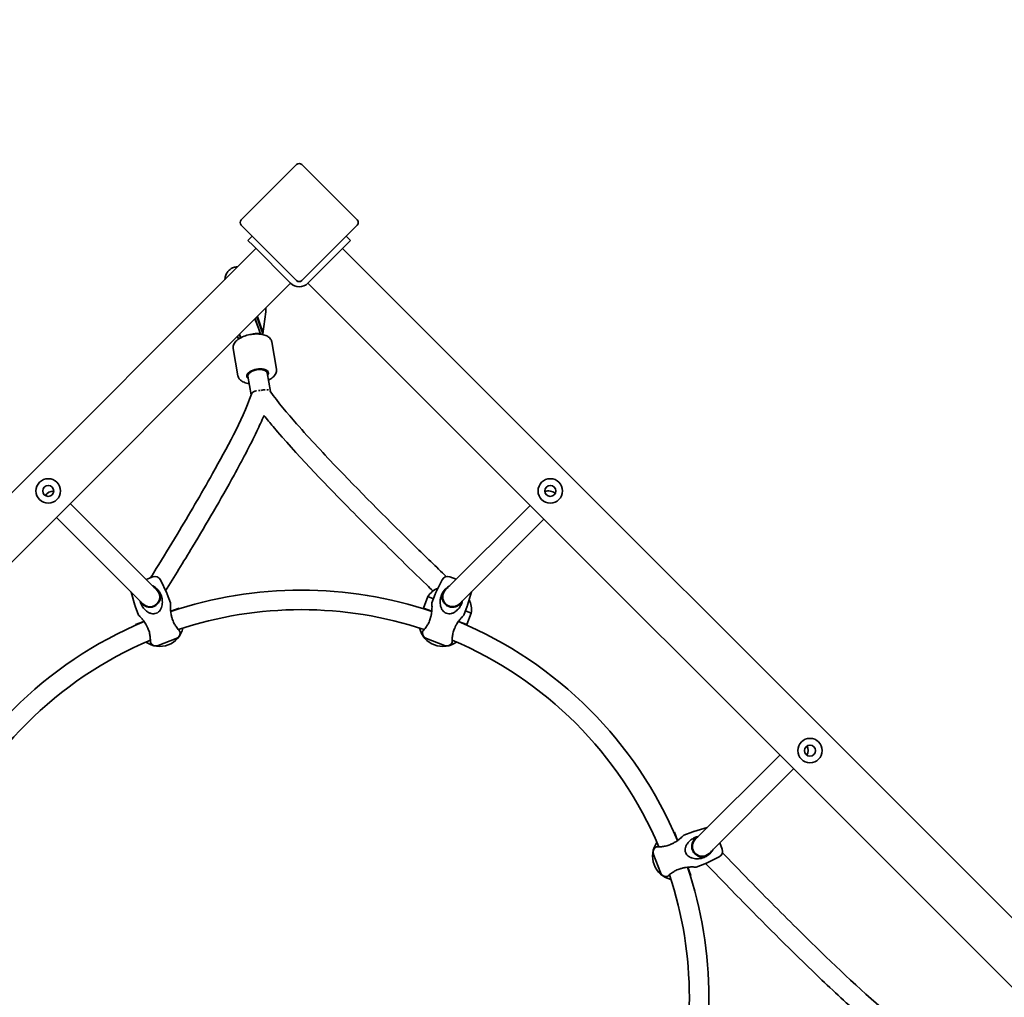
# Model space of a CAD drawing. Units: millimetres. Extents: x 7240 to 28473, y 2669 to 18153.
# Drawn here: x 10649 to 11454, y 11458 to 12256 of the extents above; entities that cross this region are included whole.
import ezdxf

# ---------------------------------------------------------------- set-up
doc = ezdxf.new("R2010")
doc.units = ezdxf.units.MM
doc.header["$LTSCALE"] = 100
doc.layers.add('Dimension (ISO)', color=161, linetype='Continuous', lineweight=18)
doc.layers.add('Visible (ISO)', color=7, linetype='Continuous', lineweight=35)
doc.styles.add('Label Text (ISO)', font='tahoma.ttf')
doc.dimstyles.new('Default (ISO)', dxfattribs={"dimscale": 100, "dimtxt": 3.5, "dimasz": 2.5, "dimexe": 1, "dimexo": 0.5, "dimgap": 0.762, "dimtad": 1, "dimtoh": 1, "dimrnd": 1e-08, "dimtxsty": 'Label Text (ISO)', "dimcen": 0.09, "dimdle": 10, "dimclrd": 256, "dimclre": 256, "dimclrt": 256, "dimadec": 0, "dimazin": 2, "dimtfac": 0.714286, "dimtmove": 0, "dimatfit": 3, "dimfxl": 0, "dimtolj": 1, "dimtzin": 0, "dimlwd": -1, "dimlwe": -1, "dimarcsym": 0})

# ---------------------------------------------------------------- blocks, each defined once
blk = doc.blocks.new('*D4')
at = {"layer": 'Defpoints', "color": 0, "transparency": 16777216}
for p in [(7689.69, 18123.49), (16892.79, 18122.19), (16274.24, 5054.02)]:
    blk.add_point(p, dxfattribs=at)
at = {"layer": 'Dimension (ISO)', "transparency": 16777216}
for p, q in [((16842.79, 18122.2), (7589.69, 18123.5)), ((7687.89, 5305.22), (7689.65, 17873.49)), ((16224.24, 5054.02), (7587.85, 5055.23))]:
    blk.add_line(p, q, dxfattribs=at)
for points in [[(7647.98, 17873.49), (7731.32, 17873.48), (7689.69, 18123.49)], [(7646.22, 5305.23), (7729.55, 5305.21), (7687.85, 5055.22)]]:
    blk.add_solid(points, dxfattribs=at)
at = {"layer": 'Dimension (ISO)', "transparency": 16777216, "insert": (7246.59, 11589.41), "char_height": 350, "attachment_point": 2, "rotation": 89.99196, "style": 'Label Text (ISO)'}
blk.add_mtext('\\A1;13068', dxfattribs=at)
blk = doc.blocks.new('70401_Zestaw-zabawowy-Olesnica')
at = {"layer": 'Visible (ISO)'}
for p, q in [((-9627.78, 718.8), (-9673.03, 673.55)), ((-9578.28, 673.55), (-9623.54, 718.8)), ((-9673.03, 669.31), (-9627.78, 624.05)), ((-9623.54, 624.05), (-9578.28, 669.31)), ((-9664.08, 660.36), (-9667.62, 656.82)), ((-9583.69, 656.82), (-9587.23, 660.36)), ((-9663.38, 652.58), (-9667.62, 656.82)), ((-9632.73, 621.93), (-9663.38, 652.58)), ((-9587.94, 652.58), (-9618.59, 621.93)), ((-9583.69, 656.82), (-9587.94, 652.58)), ((-10240.84, 70.39), (-9661.01, 650.21)), ((-9590.3, 650.21), (-9010.47, 70.39)), ((-9632.73, 621.93), (-10212.56, 42.1)), ((-9038.76, 42.1), (-9618.59, 621.93)), ((-9653.06, 598.43), (-9655.4, 580.57)), ((-9659.07, 585.11), (-9661.81, 592.85)), ((-9657.33, 580.26), (-9661.74, 592.92)), ((-9655.4, 580.57), (-9660.23, 594.43)), ((-9656.7, 585.65), (-9659.88, 594.77)), ((-9673.53, 577.28), (-9674.53, 580.13)), ((-9673.32, 577.39), (-9674.35, 580.31)), ((-9656.56, 580.15), (-9655.4, 580.57)), ((-9656.35, 580.23), (-9656.37, 580.12)), ((-9676.03, 578.63), (-9675.21, 576.26)), ((-9648.08, 573.93), (-9644.23, 551.69)), ((-9679.61, 568.47), (-9675.76, 546.23)), ((-9667.93, 547.91), (-9667.58, 545.89)), ((-9652.16, 550.64), (-9651.81, 548.62)), ((-9649.16, 533.29), (-9651.81, 548.62)), ((-9649.16, 533.29), (-9651.81, 548.62)), ((-9664.97, 530.81), (-9667.58, 545.89)), ((-9664.97, 530.81), (-9667.58, 545.89)), ((-9661.5, 533.82), (-9661.5, 533.82)), ((-9742.02, 371.17), (-9812.75, 441.91)), ((-9506.12, 371.36), (-9437.07, 440.41)), ((-9753.33, 359.86), (-9824.07, 430.59)), ((-9494.81, 360.04), (-9425.75, 429.1)), ((-9750.82, 379.97), (-9745.27, 382.06)), ((-9739, 379.55), (-9733.78, 368.7)), ((-9509.03, 379.55), (-9514.26, 368.7)), ((-9502.76, 382.06), (-9497.43, 380.05)), ((-9762.85, 369.38), (-9759.9, 358.84)), ((-9730.72, 360.71), (-9733.43, 367.89)), ((-9524.24, 356.5), (-9520.71, 365.86)), ((-9516.04, 364.09), (-9520.71, 365.86)), ((-9517.31, 360.71), (-9514.6, 367.89)), ((-9485.07, 369.78), (-9488.13, 358.84)), ((-9756.92, 350.83), (-9759.63, 358.01)), ((-9730.65, 353.91), (-9723.79, 356.5)), ((-9524.24, 356.5), (-9517.38, 353.91)), ((-9517.38, 353.91), (-9524.24, 356.5)), ((-9491.11, 350.83), (-9488.41, 358.01)), ((-9485.16, 352.44), (-9489.84, 354.21)), ((-9488.69, 343.08), (-9485.16, 352.44)), ((-9759.34, 343.08), (-9752.48, 345.67)), ((-9495.55, 345.67), (-9488.69, 343.08)), ((-9488.69, 343.08), (-9495.55, 345.67)), ((-9726.21, 331.54), (-9741.04, 325.95)), ((-9507, 325.95), (-9521.82, 331.54)), ((-9302.2, 167.44), (-9233.15, 236.49)), ((-9290.89, 156.12), (-9221.84, 225.18)), ((-9292.47, 177.17), (-9303.4, 174.11)), ((-9319.16, 173.56), (-9316.57, 166.69)), ((-9311.42, 171.13), (-9304.24, 173.84)), ((-9282.2, 164.82), (-9280.18, 159.49)), ((-9330.71, 140.42), (-9336.3, 155.25)), ((-9282.69, 153.22), (-9293.55, 147.99)), ((-9308.34, 144.86), (-9305.75, 138)), ((-9301.53, 144.94), (-9294.36, 147.64))]:
    blk.add_line(p, q, dxfattribs=at)
for centre, radius in [((-9830.72, 452.22), 10), ((-9420.6, 452.22), 10), ((-9830.72, 452.22), 4.5), ((-9420.6, 452.22), 4.5), ((-9208.46, 240.09), 10), ((-9208.46, 240.09), 4.5)]:
    blk.add_circle(centre, radius, dxfattribs=at)
for centre, radius, start, end in [((-9625.66, 716.68), 3, 45, 135), ((-9670.91, 671.43), 3, 135, 225), ((-9580.4, 671.43), 3, 315, 45), ((-9625.66, 629), 10, 225, 315), ((-9625.66, 626.17), 3, 225, 315), ((-9826.26, 444.1), 8, 89.72072, 147.80424), ((-9421.92, 444.24), 8, 48.09555, 113.05595), ((-9743.51, 377.38), 5, 25.71341, 110.67096), ((-9504.52, 377.38), 5, 69.32904, 154.28659), ((-9747.67, 365.51), 8, 225, 45), ((-9747.28, 365.99), 8, 318.10591, 67.58347), ((-9624.02, 38.23), 333, 71.32718, 108.67282), ((-9504.54, 354.91), 19.53, 113.27737, 145.90937), ((-9500.47, 365.7), 8, 135, 315), ((-9742.79, 364.36), 10, 20.67096, 25.71341), ((-9505.25, 364.36), 10, 154.28659, 159.32904), ((-9504.54, 354.91), 19.53, 352.74872, 25.38071), ((-9750.27, 361.54), 10, 195.62851, 200.67096), ((-9624.02, 38.23), 317, 71.53797, 108.46203), ((-9497.76, 361.54), 10, 339.32904, 344.37149), ((-9624.02, 38.23), 333, 112.6691, 157.30766), ((-9739.64, 344.68), 19.53, 234.75421, 346.5877), ((-9508.4, 344.68), 19.53, 193.4123, 305.24579), ((-9624.02, 38.23), 333, 22.6691, 67.3309), ((-9624.02, 38.23), 317, 112.87988, 157.15053), ((-9727.98, 336.22), 5, 290.67096, 14.17558), ((-9520.06, 336.22), 5, 165.82442, 249.32904), ((-9624.02, 38.23), 317, 22.87988, 67.12012), ((-9742.8, 330.62), 5, 207.16634, 290.67096), ((-9505.23, 330.62), 5, 249.32904, 332.83366), ((-9218, 240.33), 8, 330.58448, 26.59899), ((-9300.71, 164.48), 10, 105.62851, 110.67096), ((-9317.57, 153.85), 19.53, 144.75421, 256.5877), ((-9331.62, 157.01), 5, 117.16634, 200.67096), ((-9296.55, 161.78), 8, 135, 315), ((-9284.86, 157.72), 5, 295.71341, 20.67096), ((-9624.02, 38.23), 333, 341.32718, 18.67282), ((-9297.89, 157), 10, 290.67096, 295.71341), ((-9326.03, 142.19), 5, 200.67096, 284.17558), ((-9624.02, 38.23), 317, 341.53797, 18.46203)]:
    blk.add_arc(centre, radius, start, end, dxfattribs=at)
for centre, major_axis, ratio, start_param, end_param in [((-9661, 612.87), (6.28, -17.55), 0.286788, 0.509768, 0.78004), ((-9665.21, 578.13), (-1.54, 14.97), 0.530043, 5.42401, 5.452271), ((-9665, 577.86), (-7.77, -2.03), 0.272233, 3.69411, 4.687038), ((-9664.85, 576.99), (8.04, 0.16), 0.704786, 0.608281, 0.682243), ((-9664.8, 577.31), (-8.11, -0.85), 0.544875, 3.691914, 3.800903), ((-9663.18, 566.99), (-11.62, -11.62), 0.819152, 3.664939, 3.688254), ((-9664.8, 577.31), (1.46, -13.95), 0.535248, 1.730273, 1.824071), ((-9662.77, 566.59), (11.62, 11.62), 0.819152, 0.543204, 0.548849), ((-9664.87, 577.18), (1.9, -18.49), 0.530043, 1.700438, 1.991428), ((-9659.7, 547.25), (8.87, 1.54), 0.496732, 5.807303, 9.90066), ((-9659.7, 547.25), (-7.88, -1.36), 0.496732, 3.141593, 6.283185), ((-9659.7, 547.25), (7.88, 1.36), 0.496732, 0, 3.141593), ((-9659.7, 547.25), (7.88, 1.36), 0.496732, 0, 3.141593)]:
    blk.add_ellipse(centre, major_axis=major_axis, ratio=ratio, start_param=start_param, end_param=end_param, dxfattribs=at)
for points, knots in [([(-9686.4, 624.82), (-9686.33, 625.48), (-9686.21, 626.15), (-9685.8, 627.85), (-9685.44, 628.91), (-9684.47, 630.65), (-9684.06, 631.26), (-9682.72, 632.8), (-9681.62, 633.7), (-9679.25, 634.81), (-9678.08, 635.1), (-9676.65, 635.21), (-9676.33, 635.22), (-9676.01, 635.21)], [2.0746191, 2.0746191, 2.0746191, 2.0746191, 2.1864745, 2.1864745, 2.3507414, 2.3507414, 2.4375055, 2.4375055, 2.5696706, 2.5696706, 2.674743, 2.674743, 2.7058451, 2.7058451, 2.7058451, 2.7058451]), ([(-9648.08, 573.93), (-9648.22, 574.78), (-9648.58, 575.59), (-9649.67, 577.1), (-9650.43, 577.77), (-9652.4, 578.99), (-9653.67, 579.49), (-9656.52, 580.21), (-9658.11, 580.4), (-9661.4, 580.49), (-9663.09, 580.37), (-9666.43, 579.86), (-9668.08, 579.47), (-9671.2, 578.43), (-9672.67, 577.78), (-9675.31, 576.26), (-9676.48, 575.39), (-9678.34, 573.43), (-9679.05, 572.34), (-9679.69, 570.28), (-9679.76, 569.36), (-9679.61, 568.47)], [1.234029, 1.234029, 1.234029, 1.234029, 1.471104, 1.471104, 1.74224, 1.74224, 2.076852, 2.076852, 2.424461, 2.424461, 2.764429, 2.764429, 3.101124, 3.101124, 3.439781, 3.439781, 3.785356, 3.785356, 4.128969, 4.128969, 4.375622, 4.375622, 4.375622, 4.375622]), ([(-9650.78, 542.63), (-9650.46, 542.79), (-9650.16, 542.96), (-9648.52, 543.9), (-9647.36, 544.77), (-9645.49, 546.73), (-9644.78, 547.82), (-9644.15, 549.88), (-9644.07, 550.8), (-9644.23, 551.69)], [6.504025, 6.504025, 6.504025, 6.504025, 6.581373, 6.581373, 6.926948, 6.926948, 7.270562, 7.270562, 7.517214, 7.517214, 7.517214, 7.517214]), ([(-9675.76, 546.23), (-9675.61, 545.38), (-9675.25, 544.57), (-9674.17, 543.06), (-9673.4, 542.39), (-9671.44, 541.17), (-9670.17, 540.67), (-9668.06, 540.14), (-9667.31, 540), (-9666.54, 539.9)], [4.375622, 4.375622, 4.375622, 4.375622, 4.612697, 4.612697, 4.883833, 4.883833, 5.218445, 5.218445, 5.388811, 5.388811, 5.388811, 5.388811]), ([(-9747.07, 381.37), (-9745.55, 383.81), (-9744, 386.31), (-9736.88, 397.8), (-9731.13, 407.19), (-9715.69, 432.84), (-9705.92, 449.47), (-9684.86, 487.26), (-9672.75, 508.49), (-9664.78, 531.34)], [1.887496, 1.887496, 1.887496, 1.887496, 3.070706, 3.070706, 7.297709, 7.297709, 14.415228, 14.415228, 23.112952, 23.112952, 23.112952, 23.112952]), ([(-9661.5, 533.82), (-9661.67, 533.77), (-9661.84, 533.71), (-9662, 533.65), (-9662.77, 533.36), (-9663.42, 533), (-9663.91, 532.57), (-9663.92, 532.56), (-9663.94, 532.54), (-9663.95, 532.53), (-9664.36, 532.16), (-9664.63, 531.76), (-9664.78, 531.34)], [-1.9516522, -1.9516522, -1.9516522, -1.9516522, -1.8885015, -1.8885015, -1.8885015, -1.5886191, -1.5886191, -1.5886191, -1.5790518, -1.5790518, -1.5790518, -1.3259341, -1.3259341, -1.3259341, -1.3259341]), ([(-9657.56, 534.36), (-9657.57, 534.36), (-9657.57, 534.36), (-9657.57, 534.36), (-9657.77, 534.36), (-9657.96, 534.36), (-9658.15, 534.35), (-9658.4, 534.34), (-9658.64, 534.33), (-9658.89, 534.31)], [-2.3776113, -2.3776113, -2.3776113, -2.3776113, -2.3769323, -2.3769323, -2.3769323, -2.3182367, -2.3182367, -2.3182367, -2.2427077, -2.2427077, -2.2427077, -2.2427077]), ([(-9653.39, 534.91), (-9653.65, 534.9), (-9653.92, 534.88), (-9654.21, 534.84), (-9654.24, 534.84), (-9654.27, 534.84), (-9654.31, 534.83), (-9654.75, 534.78), (-9655.26, 534.69), (-9655.83, 534.55), (-9656.02, 534.5), (-9656.31, 534.43), (-9656.71, 534.31)], [0.3771196, 0.3771196, 0.3771196, 0.3771196, 0.5, 0.5, 0.5, 0.5175804, 0.5175804, 0.5175804, 0.75, 0.75, 0.75, 0.9096949, 0.9096949, 0.9096949, 0.9096949]), ([(-9649.41, 533.65), (-9649.45, 533.7), (-9649.49, 533.74), (-9649.53, 533.79), (-9649.61, 533.89), (-9649.7, 533.98), (-9649.81, 534.07)], [0.78475875, 0.78475875, 0.78475875, 0.78475875, 0.80509334, 0.80509334, 0.80509334, 0.84771096, 0.84771096, 0.84771096, 0.84771096]), ([(-9649.41, 533.65), (-9642.82, 524.38), (-9635.37, 515.66), (-9616.68, 494.35), (-9605.12, 482.01), (-9572.79, 448.26), (-9551.73, 427.25), (-9522.53, 398.64), (-9513.74, 390.12), (-9505.59, 382.27)], [0, 0, 0, 0, 3.897629, 3.897629, 9.693022, 9.693022, 20.021398, 20.021398, 24.375209, 24.375209, 24.375209, 24.375209]), ([(-9654.41, 513.93), (-9656.28, 509.54), (-9658.29, 505.24), (-9666.17, 488.74), (-9672.46, 476.86), (-9689.92, 445.05), (-9701.42, 425.48), (-9720.27, 394.23), (-9727.87, 381.9), (-9734.85, 370.73)], [1.707015, 1.707015, 1.707015, 1.707015, 3.389371, 3.389371, 8.220733, 8.220733, 16.554973, 16.554973, 22.044034, 22.044034, 22.044034, 22.044034]), ([(-9516.38, 370.44), (-9518.07, 372.07), (-9519.78, 373.72), (-9529.13, 382.75), (-9537.01, 390.42), (-9558.61, 411.62), (-9572.48, 425.42), (-9606.88, 460.44), (-9627.58, 481.85), (-9649.51, 507.76), (-9652.02, 510.77), (-9654.47, 513.84)], [1.96774, 1.96774, 1.96774, 1.96774, 2.862292, 2.862292, 6.841551, 6.841551, 13.684093, 13.684093, 23.871811, 23.871811, 25.199872, 25.199872, 25.199872, 25.199872]), ([(-9745.67, 374.82), (-9745.38, 374.7), (-9745.1, 374.56), (-9744.13, 374.03), (-9743.48, 373.58), (-9742.04, 372.38), (-9741.18, 371.46), (-9739.7, 369.43), (-9739.07, 368.32), (-9738.55, 367.14), (-9738.51, 367.04), (-9738.46, 366.93)], [2.0956, 2.0956, 2.0956, 2.0956, 2.184724, 2.184724, 2.407885, 2.407885, 2.758611, 2.758611, 3.109336, 3.109336, 3.143881, 3.143881, 3.143881, 3.143881]), ([(-9744.57, 357.75), (-9743.73, 358.06), (-9742.89, 358.54), (-9741.42, 359.75), (-9740.79, 360.49), (-9739.81, 362.09), (-9739.41, 363.1), (-9739.02, 365.19), (-9739.03, 366.27), (-9739.42, 368.37), (-9739.88, 369.52), (-9741.25, 371.51), (-9742.16, 372.36), (-9743.55, 373.21), (-9743.99, 373.42), (-9744.45, 373.61)], [-5.156456, -5.156456, -5.156456, -5.156456, -4.889423, -4.889423, -4.62239, -4.62239, -4.32085, -4.32085, -4.019309, -4.019309, -3.672907, -3.672907, -3.326505, -3.326505, -3.18178, -3.18178, -3.18178, -3.18178]), ([(-9509.57, 366.93), (-9509.53, 367.04), (-9509.48, 367.14), (-9509.43, 367.25), (-9508.96, 368.32), (-9508.33, 369.43), (-9506.85, 371.46), (-9505.99, 372.38), (-9504.55, 373.58), (-9503.9, 374.03), (-9503.11, 374.46), (-9503.01, 374.52), (-9502.91, 374.57)], [6.6918885, 6.6918885, 6.6918885, 6.6918885, 6.7264328, 6.7264328, 6.7264328, 7.0771583, 7.0771583, 7.4278837, 7.4278837, 7.6510449, 7.6510449, 7.6827642, 7.6827642, 7.6827642, 7.6827642]), ([(-9504.09, 373.39), (-9504.37, 373.26), (-9504.64, 373.11), (-9505.87, 372.36), (-9506.78, 371.51), (-9508.15, 369.52), (-9508.62, 368.37), (-9509, 366.27), (-9509.02, 365.19), (-9508.63, 363.1), (-9508.23, 362.09), (-9507.24, 360.49), (-9506.61, 359.75), (-9505.14, 358.54), (-9504.3, 358.06), (-9503.47, 357.75)], [-1.920255, -1.920255, -1.920255, -1.920255, -1.82995, -1.82995, -1.483549, -1.483549, -1.137147, -1.137147, -0.835606, -0.835606, -0.534066, -0.534066, -0.267033, -0.267033, 0, 0, 0, 0]), ([(-9755.22, 360.61), (-9755.25, 360.72), (-9755.29, 360.83), (-9755.32, 360.94), (-9755.45, 361.34), (-9755.57, 361.76), (-9755.67, 362.2)], [6.6918885, 6.6918885, 6.6918885, 6.6918885, 6.7264328, 6.7264328, 6.7264328, 6.8534454, 6.8534454, 6.8534454, 6.8534454]), ([(-9738.17, 366.1), (-9737.92, 365.22), (-9737.73, 364.3), (-9737.44, 361.96), (-9737.46, 360.53), (-9737.76, 358.52), (-9737.95, 357.73), (-9738.49, 356.22), (-9738.85, 355.5), (-9739.63, 354.33), (-9740.11, 353.77), (-9741.22, 352.85), (-9741.85, 352.48), (-9743.12, 352), (-9743.85, 351.85), (-9745.29, 351.82), (-9746.01, 351.92), (-9747.37, 352.28), (-9748.12, 352.59), (-9749.53, 353.36), (-9750.19, 353.84), (-9751.75, 355.15), (-9752.7, 356.2), (-9754.03, 358.15), (-9754.5, 358.97), (-9754.89, 359.79)], [3.493949, 3.493949, 3.493949, 3.493949, 3.756903, 3.756903, 4.160708, 4.160708, 4.391251, 4.391251, 4.621794, 4.621794, 4.825721, 4.825721, 5.029648, 5.029648, 5.233575, 5.233575, 5.437501, 5.437501, 5.668045, 5.668045, 5.898588, 5.898588, 6.302392, 6.302392, 6.565347, 6.565347, 6.565347, 6.565347]), ([(-9493.14, 359.79), (-9493.54, 358.97), (-9494, 358.15), (-9495.34, 356.2), (-9496.29, 355.15), (-9497.85, 353.84), (-9498.5, 353.36), (-9499.91, 352.59), (-9500.66, 352.28), (-9502.02, 351.92), (-9502.74, 351.82), (-9504.19, 351.85), (-9504.91, 352), (-9506.18, 352.48), (-9506.82, 352.85), (-9507.93, 353.77), (-9508.4, 354.33), (-9509.18, 355.5), (-9509.54, 356.22), (-9510.09, 357.73), (-9510.27, 358.52), (-9510.57, 360.53), (-9510.59, 361.96), (-9510.31, 364.3), (-9510.12, 365.22), (-9509.86, 366.1)], [3.493371, 3.493371, 3.493371, 3.493371, 3.756326, 3.756326, 4.16013, 4.16013, 4.390673, 4.390673, 4.621216, 4.621216, 4.825143, 4.825143, 5.02907, 5.02907, 5.232997, 5.232997, 5.436924, 5.436924, 5.667467, 5.667467, 5.89801, 5.89801, 6.301815, 6.301815, 6.564769, 6.564769, 6.564769, 6.564769]), ([(-9509.86, 366.1), (-9509.86, 366.11), (-9509.86, 366.12), (-9509.78, 366.4), (-9509.68, 366.67), (-9509.57, 366.93)], [-2.81540618, -2.81540618, -2.81540618, -2.81540618, -2.8128195, -2.8128195, -2.72693357, -2.72693357, -2.72693357, -2.72693357]), ([(-9503.47, 357.75), (-9502.63, 357.43), (-9501.69, 357.23), (-9499.78, 357.17), (-9498.82, 357.31), (-9497.02, 357.86), (-9496.05, 358.36), (-9494.38, 359.67), (-9493.68, 360.49), (-9493.03, 361.58), (-9492.9, 361.82), (-9492.78, 362.07)], [-5.156456, -5.156456, -5.156456, -5.156456, -4.889423, -4.889423, -4.62239, -4.62239, -4.32085, -4.32085, -4.019309, -4.019309, -3.936681, -3.936681, -3.936681, -3.936681]), ([(-9492.28, 362.57), (-9492.4, 362.01), (-9492.55, 361.46), (-9492.74, 360.83), (-9492.78, 360.72), (-9492.82, 360.61)], [2.9459727, 2.9459727, 2.9459727, 2.9459727, 3.1093364, 3.1093364, 3.1438807, 3.1438807, 3.1438807, 3.1438807]), ([(-9754.89, 359.79), (-9754.89, 359.8), (-9754.9, 359.81), (-9755.02, 360.08), (-9755.13, 360.34), (-9755.22, 360.61)], [-2.81540618, -2.81540618, -2.81540618, -2.81540618, -2.8128195, -2.8128195, -2.72693357, -2.72693357, -2.72693357, -2.72693357]), ([(-9754.94, 361.47), (-9754.91, 361.42), (-9754.89, 361.38), (-9754.36, 360.49), (-9753.65, 359.67), (-9751.98, 358.36), (-9751.01, 357.86), (-9749.21, 357.31), (-9748.25, 357.17), (-9746.35, 357.23), (-9745.4, 357.43), (-9744.57, 357.75)], [-1.151573, -1.151573, -1.151573, -1.151573, -1.137147, -1.137147, -0.835606, -0.835606, -0.534066, -0.534066, -0.267033, -0.267033, 0, 0, 0, 0]), ([(-9729.7, 348.86), (-9729.96, 349.74), (-9730.18, 350.65), (-9730.58, 352.95), (-9730.71, 354.32), (-9730.8, 356.18), (-9730.81, 356.9), (-9730.81, 358.2), (-9730.8, 358.8), (-9730.77, 359.68), (-9730.76, 360.06), (-9730.73, 360.58), (-9730.72, 360.71), (-9730.72, 360.71)], [0.14085, 0.14085, 0.14085, 0.14085, 0.403805, 0.403805, 0.807609, 0.807609, 1.038152, 1.038152, 1.268695, 1.268695, 1.472622, 1.472622, 1.676549, 1.676549, 1.676549, 1.676549]), ([(-9517.31, 360.71), (-9517.31, 360.71), (-9517.3, 360.58), (-9517.28, 360.06), (-9517.26, 359.68), (-9517.24, 358.8), (-9517.22, 358.2), (-9517.22, 356.9), (-9517.24, 356.18), (-9517.33, 354.32), (-9517.45, 352.95), (-9517.86, 350.65), (-9518.07, 349.74), (-9518.34, 348.86)], [1.676549, 1.676549, 1.676549, 1.676549, 1.880476, 1.880476, 2.084403, 2.084403, 2.314946, 2.314946, 2.545489, 2.545489, 2.949294, 2.949294, 3.212248, 3.212248, 3.212248, 3.212248]), ([(-9756.92, 350.83), (-9756.92, 350.83), (-9756.81, 350.72), (-9756.39, 350.28), (-9756.08, 349.96), (-9755.39, 349.21), (-9754.94, 348.71), (-9753.98, 347.6), (-9753.47, 346.99), (-9752.34, 345.51), (-9751.62, 344.48), (-9750.56, 342.68), (-9750.19, 341.97), (-9749.87, 341.25)], [1.675972, 1.675972, 1.675972, 1.675972, 1.898842, 1.898842, 2.121712, 2.121712, 2.371448, 2.371448, 2.621184, 2.621184, 2.986564, 2.986564, 3.211558, 3.211558, 3.211558, 3.211558]), ([(-9723.22, 337.54), (-9723.26, 337.59), (-9723.32, 337.65), (-9723.55, 337.91), (-9723.8, 338.2), (-9724.35, 338.85), (-9724.71, 339.29), (-9725.48, 340.27), (-9725.89, 340.82), (-9726.84, 342.2), (-9727.46, 343.21), (-9728.55, 345.39), (-9729.01, 346.57), (-9729.38, 347.8), (-9729.42, 347.91), (-9729.45, 348.02)], [1.6769, 1.6769, 1.6769, 1.6769, 1.758116, 1.758116, 1.961563, 1.961563, 2.184724, 2.184724, 2.407885, 2.407885, 2.758611, 2.758611, 3.109336, 3.109336, 3.143881, 3.143881, 3.143881, 3.143881]), ([(-9518.59, 348.02), (-9518.62, 347.91), (-9518.65, 347.8), (-9518.68, 347.69), (-9519.02, 346.57), (-9519.49, 345.39), (-9520.58, 343.21), (-9521.2, 342.2), (-9522.15, 340.82), (-9522.55, 340.27), (-9523.32, 339.29), (-9523.68, 338.85), (-9524.24, 338.2), (-9524.48, 337.91), (-9524.72, 337.65), (-9524.77, 337.59), (-9524.81, 337.54)], [6.691888, 6.691888, 6.691888, 6.691888, 6.726433, 6.726433, 6.726433, 7.077158, 7.077158, 7.427884, 7.427884, 7.651045, 7.651045, 7.874206, 7.874206, 8.077654, 8.077654, 8.158869, 8.158869, 8.158869, 8.158869]), ([(-9518.34, 348.86), (-9518.34, 348.86), (-9518.34, 348.85), (-9518.43, 348.57), (-9518.51, 348.29), (-9518.59, 348.02)], [-2.81540618, -2.81540618, -2.81540618, -2.81540618, -2.8128195, -2.8128195, -2.72693357, -2.72693357, -2.72693357, -2.72693357]), ([(-9498.17, 341.25), (-9497.84, 341.97), (-9497.47, 342.68), (-9496.42, 344.48), (-9495.69, 345.51), (-9494.56, 346.99), (-9494.06, 347.6), (-9493.1, 348.71), (-9492.64, 349.21), (-9491.95, 349.96), (-9491.65, 350.28), (-9491.22, 350.72), (-9491.11, 350.83), (-9491.11, 350.83)], [0.140386, 0.140386, 0.140386, 0.140386, 0.36538, 0.36538, 0.73076, 0.73076, 0.980496, 0.980496, 1.230232, 1.230232, 1.453102, 1.453102, 1.675972, 1.675972, 1.675972, 1.675972]), ([(-9749.49, 340.46), (-9749.44, 340.35), (-9749.39, 340.25), (-9749.35, 340.14), (-9748.86, 339.08), (-9748.43, 337.89), (-9747.81, 335.53), (-9747.61, 334.36), (-9747.41, 332.7), (-9747.35, 332.02), (-9747.28, 330.77), (-9747.26, 330.2), (-9747.25, 329.35), (-9747.25, 328.97), (-9747.25, 328.62), (-9747.25, 328.54), (-9747.25, 328.48)], [6.691888, 6.691888, 6.691888, 6.691888, 6.726433, 6.726433, 6.726433, 7.077158, 7.077158, 7.427884, 7.427884, 7.651045, 7.651045, 7.874206, 7.874206, 8.077654, 8.077654, 8.158869, 8.158869, 8.158869, 8.158869]), ([(-9500.79, 328.48), (-9500.79, 328.54), (-9500.79, 328.62), (-9500.79, 328.97), (-9500.79, 329.35), (-9500.77, 330.2), (-9500.75, 330.77), (-9500.68, 332.02), (-9500.62, 332.7), (-9500.42, 334.36), (-9500.22, 335.53), (-9499.6, 337.89), (-9499.17, 339.08), (-9498.64, 340.25), (-9498.59, 340.35), (-9498.54, 340.46)], [1.6769, 1.6769, 1.6769, 1.6769, 1.758116, 1.758116, 1.961563, 1.961563, 2.184724, 2.184724, 2.407885, 2.407885, 2.758611, 2.758611, 3.109336, 3.109336, 3.143881, 3.143881, 3.143881, 3.143881]), ([(-9498.54, 340.46), (-9498.47, 340.6), (-9498.4, 340.75), (-9498.28, 341.02), (-9498.22, 341.14), (-9498.17, 341.25)], [-2.65330499, -2.65330499, -2.65330499, -2.65330499, -2.60451013, -2.60451013, -2.56492093, -2.56492093, -2.56492093, -2.56492093]), ([(-9723.13, 337.44), (-9723.13, 337.44), (-9723.13, 337.44), (-9723.14, 337.45), (-9723.17, 337.49), (-9723.22, 337.54), (-9723.22, 337.54), (-9723.22, 337.54)], [-0.2651696, -0.2651696, -0.2651696, -0.2651696, -0.2446761, -0.2446761, -0.1405133, -0.1405133, -0.1398449, -0.1398449, -0.1398449, -0.1398449]), ([(-9524.81, 337.54), (-9524.84, 337.52), (-9524.86, 337.5), (-9524.89, 337.45), (-9524.9, 337.44), (-9524.9, 337.44)], [-0.389857, -0.389857, -0.389857, -0.389857, -0.3432834, -0.3432834, -0.2651696, -0.2651696, -0.2651696, -0.2651696]), ([(-9747.25, 328.48), (-9747.25, 328.45), (-9747.25, 328.43), (-9747.25, 328.36), (-9747.25, 328.34), (-9747.25, 328.34)], [-2.664453, -2.664453, -2.664453, -2.664453, -2.6307855, -2.6307855, -2.538207, -2.538207, -2.538207, -2.538207]), ([(-9500.78, 328.34), (-9500.78, 328.34), (-9500.78, 328.34), (-9500.78, 328.35), (-9500.78, 328.38), (-9500.79, 328.45), (-9500.79, 328.46), (-9500.79, 328.48)], [-2.538207, -2.538207, -2.538207, -2.538207, -2.5299998, -2.5299998, -2.4283164, -2.4283164, -2.4119132, -2.4119132, -2.4119132, -2.4119132]), ([(-9311.42, 171.13), (-9311.42, 171.13), (-9311.53, 171.02), (-9311.97, 170.6), (-9312.29, 170.29), (-9313.03, 169.6), (-9313.53, 169.15), (-9314.65, 168.19), (-9315.26, 167.69), (-9316.73, 166.56), (-9317.77, 165.83), (-9319.56, 164.78), (-9320.28, 164.4), (-9320.99, 164.08)], [1.675972, 1.675972, 1.675972, 1.675972, 1.898842, 1.898842, 2.121712, 2.121712, 2.371448, 2.371448, 2.621184, 2.621184, 2.986564, 2.986564, 3.211558, 3.211558, 3.211558, 3.211558]), ([(-9296.14, 152.38), (-9297.02, 152.13), (-9297.95, 151.94), (-9300.29, 151.65), (-9301.71, 151.67), (-9303.72, 151.98), (-9304.51, 152.16), (-9306.03, 152.7), (-9306.75, 153.06), (-9307.92, 153.85), (-9308.47, 154.32), (-9309.4, 155.43), (-9309.77, 156.06), (-9310.25, 157.34), (-9310.39, 158.06), (-9310.43, 159.5), (-9310.33, 160.22), (-9309.97, 161.59), (-9309.66, 162.34), (-9308.88, 163.74), (-9308.41, 164.4), (-9307.1, 165.96), (-9306.04, 166.91), (-9304.1, 168.24), (-9303.28, 168.71), (-9302.45, 169.1)], [3.493949, 3.493949, 3.493949, 3.493949, 3.756903, 3.756903, 4.160708, 4.160708, 4.391251, 4.391251, 4.621794, 4.621794, 4.825721, 4.825721, 5.029648, 5.029648, 5.233575, 5.233575, 5.437501, 5.437501, 5.668045, 5.668045, 5.898588, 5.898588, 6.302392, 6.302392, 6.565347, 6.565347, 6.565347, 6.565347]), ([(-9300.17, 169.47), (-9300.43, 169.35), (-9300.67, 169.22), (-9301.76, 168.57), (-9302.58, 167.86), (-9303.89, 166.19), (-9304.38, 165.23), (-9304.93, 163.42), (-9305.07, 162.47), (-9305.01, 160.56), (-9304.81, 159.61), (-9304.5, 158.78)], [-1.219775, -1.219775, -1.219775, -1.219775, -1.137147, -1.137147, -0.835606, -0.835606, -0.534066, -0.534066, -0.267033, -0.267033, 0, 0, 0, 0]), ([(-9302.45, 169.1), (-9302.44, 169.11), (-9302.44, 169.11), (-9302.17, 169.23), (-9301.91, 169.34), (-9301.64, 169.43)], [-2.81540618, -2.81540618, -2.81540618, -2.81540618, -2.8128195, -2.8128195, -2.72693357, -2.72693357, -2.72693357, -2.72693357]), ([(-9301.64, 169.43), (-9301.53, 169.47), (-9301.42, 169.5), (-9301.31, 169.54), (-9300.79, 169.7), (-9300.24, 169.84), (-9299.68, 169.96)], [6.6918885, 6.6918885, 6.6918885, 6.6918885, 6.7264328, 6.7264328, 6.7264328, 6.8897965, 6.8897965, 6.8897965, 6.8897965]), ([(-9333.77, 161.46), (-9333.79, 161.46), (-9333.82, 161.46), (-9333.88, 161.46), (-9333.91, 161.46), (-9333.91, 161.46)], [-2.664453, -2.664453, -2.664453, -2.664453, -2.6307855, -2.6307855, -2.538207, -2.538207, -2.538207, -2.538207]), ([(-9321.79, 163.71), (-9321.9, 163.66), (-9322, 163.61), (-9322.11, 163.56), (-9323.17, 163.07), (-9324.36, 162.65), (-9326.71, 162.03), (-9327.88, 161.83), (-9329.54, 161.62), (-9330.23, 161.57), (-9331.47, 161.49), (-9332.04, 161.47), (-9332.9, 161.46), (-9333.27, 161.46), (-9333.63, 161.46), (-9333.71, 161.46), (-9333.77, 161.46)], [6.691888, 6.691888, 6.691888, 6.691888, 6.726433, 6.726433, 6.726433, 7.077158, 7.077158, 7.427884, 7.427884, 7.651045, 7.651045, 7.874206, 7.874206, 8.077654, 8.077654, 8.158869, 8.158869, 8.158869, 8.158869]), ([(-9304.5, 158.78), (-9304.19, 157.95), (-9303.71, 157.1), (-9302.49, 155.63), (-9301.76, 155.01), (-9300.15, 154.02), (-9299.15, 153.62), (-9297.06, 153.23), (-9295.98, 153.24), (-9293.87, 153.63), (-9292.73, 154.09), (-9290.73, 155.46), (-9289.89, 156.37), (-9289.13, 157.61), (-9288.99, 157.88), (-9288.86, 158.15)], [-5.156456, -5.156456, -5.156456, -5.156456, -4.889423, -4.889423, -4.62239, -4.62239, -4.32085, -4.32085, -4.019309, -4.019309, -3.672907, -3.672907, -3.326505, -3.326505, -3.236201, -3.236201, -3.236201, -3.236201]), ([(-9287.68, 159.33), (-9287.73, 159.24), (-9287.78, 159.14), (-9288.21, 158.35), (-9288.67, 157.7), (-9289.87, 156.26), (-9290.78, 155.4), (-9292.82, 153.91), (-9293.93, 153.29), (-9295.1, 152.77), (-9295.21, 152.72), (-9295.32, 152.68)], [2.153005, 2.153005, 2.153005, 2.153005, 2.1847243, 2.1847243, 2.4078855, 2.4078855, 2.7586109, 2.7586109, 3.1093364, 3.1093364, 3.1438807, 3.1438807, 3.1438807, 3.1438807]), ([(-9279.99, 156.66), (-9278.46, 155.08), (-9276.91, 153.47), (-9268, 144.24), (-9260.34, 136.37), (-9239.19, 114.82), (-9225.4, 100.97), (-9190.32, 66.52), (-9168.82, 45.69), (-9140.25, 21.69), (-9134.55, 17.06), (-9128.6, 12.83)], [2.016929, 2.016929, 2.016929, 2.016929, 2.858243, 2.858243, 6.831916, 6.831916, 13.672712, 13.672712, 23.916782, 23.916782, 26.417909, 26.417909, 26.417909, 26.417909]), ([(-9313.38, 143.91), (-9312.51, 144.17), (-9311.59, 144.39), (-9309.3, 144.8), (-9307.93, 144.92), (-9306.06, 145.01), (-9305.35, 145.02), (-9304.04, 145.02), (-9303.45, 145.01), (-9302.57, 144.98), (-9302.18, 144.97), (-9301.67, 144.94), (-9301.53, 144.94), (-9301.53, 144.94)], [0.14085, 0.14085, 0.14085, 0.14085, 0.403805, 0.403805, 0.807609, 0.807609, 1.038152, 1.038152, 1.268695, 1.268695, 1.472622, 1.472622, 1.676549, 1.676549, 1.676549, 1.676549]), ([(-9148.33, 7.69), (-9153.29, 11.65), (-9158.1, 15.75), (-9175.16, 30.55), (-9187.04, 41.58), (-9219.4, 72.35), (-9239.46, 92.34), (-9270.88, 124.22), (-9282.93, 136.63), (-9293.85, 147.99)], [1.633311, 1.633311, 1.633311, 1.633311, 3.775331, 3.775331, 9.313714, 9.313714, 19.121871, 19.121871, 25.22842, 25.22842, 25.22842, 25.22842]), ([(-9324.81, 137.34), (-9324.81, 137.34), (-9324.8, 137.34), (-9324.79, 137.35), (-9324.76, 137.38), (-9324.71, 137.43), (-9324.7, 137.43), (-9324.7, 137.43)], [-0.2651696, -0.2651696, -0.2651696, -0.2651696, -0.2446761, -0.2446761, -0.1405133, -0.1405133, -0.1398449, -0.1398449, -0.1398449, -0.1398449]), ([(-9324.7, 137.43), (-9324.66, 137.47), (-9324.6, 137.53), (-9324.33, 137.76), (-9324.05, 138.01), (-9323.4, 138.56), (-9322.96, 138.93), (-9321.97, 139.69), (-9321.42, 140.1), (-9320.04, 141.05), (-9319.03, 141.67), (-9316.85, 142.76), (-9315.68, 143.23), (-9314.45, 143.6), (-9314.34, 143.63), (-9314.23, 143.66)], [1.6769, 1.6769, 1.6769, 1.6769, 1.758116, 1.758116, 1.961563, 1.961563, 2.184724, 2.184724, 2.407885, 2.407885, 2.758611, 2.758611, 3.109336, 3.109336, 3.143881, 3.143881, 3.143881, 3.143881])]:
    blk.add_open_spline(points, degree=3, knots=knots, dxfattribs=at)
for points in [[(-9660.62, 534.05), (-9660.92, 533.99), (-9661.22, 533.91), (-9661.5, 533.82)], [(-9651.39, 534.77), (-9651.58, 534.81), (-9651.79, 534.84), (-9652.01, 534.87)], [(-9650.8, 534.6), (-9650.98, 534.67), (-9651.18, 534.72), (-9651.39, 534.77)], [(-9739.34, 363.57), (-9739.74, 362.94), (-9740.12, 362.33), (-9740.51, 361.72)], [(-9738.46, 366.93), (-9738.35, 366.66), (-9738.25, 366.38), (-9738.17, 366.1)], [(-9508.67, 363.49), (-9508.53, 363.61), (-9508.39, 363.72), (-9508.24, 363.82)], [(-9507.54, 361.96), (-9507.85, 362.25), (-9508.16, 362.55), (-9508.48, 362.86)], [(-9740.51, 361.72), (-9740.51, 361.72), (-9740.51, 361.72), (-9740.51, 361.72)], [(-9723.81, 355.93), (-9723.8, 356.31), (-9723.79, 356.5), (-9723.79, 356.5)], [(-9524.24, 356.5), (-9524.24, 356.5), (-9524.24, 356.31), (-9524.23, 355.93)], [(-9495.87, 359.15), (-9495.83, 358.98), (-9495.79, 358.8), (-9495.76, 358.62)], [(-9492.82, 360.61), (-9492.91, 360.33), (-9493.02, 360.06), (-9493.14, 359.79)], [(-9729.45, 348.02), (-9729.53, 348.3), (-9729.61, 348.58), (-9729.7, 348.86)], [(-9759.34, 343.08), (-9759.34, 343.08), (-9759.21, 342.95), (-9758.95, 342.67)], [(-9749.87, 341.25), (-9749.74, 340.99), (-9749.62, 340.72), (-9749.49, 340.46)], [(-9489.08, 342.67), (-9488.83, 342.95), (-9488.69, 343.08), (-9488.69, 343.08)], [(-9319.16, 173.56), (-9319.16, 173.56), (-9319.3, 173.42), (-9319.58, 173.17)], [(-9320.99, 164.08), (-9321.26, 163.96), (-9321.53, 163.83), (-9321.79, 163.71)], [(-9299.42, 153.79), (-9299.72, 154.11), (-9300.01, 154.41), (-9300.31, 154.72)], [(-9295.32, 152.68), (-9295.59, 152.56), (-9295.86, 152.46), (-9296.14, 152.38)], [(-9314.23, 143.66), (-9313.95, 143.74), (-9313.66, 143.82), (-9313.38, 143.91)], [(-9306.32, 138.02), (-9305.94, 138.01), (-9305.75, 138), (-9305.75, 138)]]:
    blk.add_open_spline(points, degree=3, dxfattribs=at)

msp = doc.modelspace()

# ---------------------------------------------------------------- block references
msp.add_blockref('70401_Zestaw-zabawowy-Olesnica', (20503.34, 11419.3))

# ---------------------------------------------------------------- dimensions: what is measured, and where the dimension line sits
at = {"layer": 'Dimension (ISO)'}
dim = msp.add_linear_dim(base=(7689.69, 18123.49), p1=(16274.24, 5054.02), p2=(16892.79, 18122.19), angle=269.99196, dimstyle='Default (ISO)', override={"dimtoh": 0, "dimdec": 0, "dimtp": 0, "dimtm": 0, "dimtdec": 2, "dimtofl": 0, "dimatfit": 1}, dxfattribs=at)
dim.commit()
dim.dimension.update_dxf_attribs({"geometry": '*D4', "text_midpoint": (7688.77, 11589.35), "dimtype": 160})

doc.saveas('drawing.dxf')
